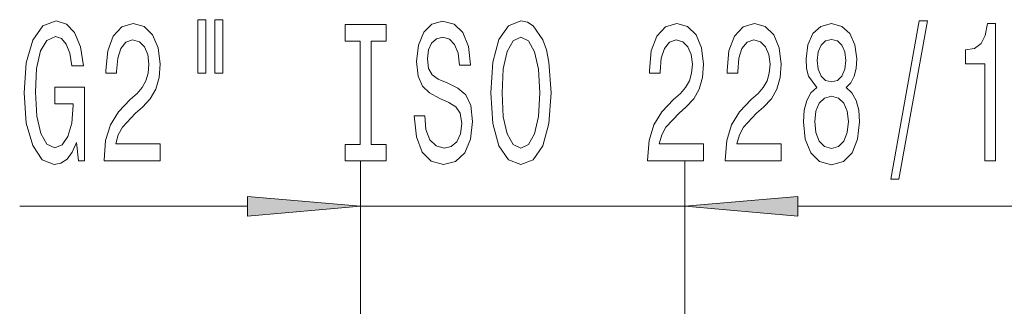
# Model space of a CAD drawing. Extents: x 0 to 420, y 0 to 297.
# Drawn here: x 163 to 185, y 235 to 242 of the extents above; entities that cross this region are included whole.
import ezdxf

# ---------------------------------------------------------------- set-up
doc = ezdxf.new("R2010")
doc.units = 0

msp = doc.modelspace()

# ---------------------------------------------------------------- linework, layer by layer
at = {"color": 7, "lineweight": 13}
for p, q in [((170.446, 232.15), (170.446, 238.692)), ((177.596, 232.15), (177.596, 238.692)), ((162.936, 237.692), (167.955, 237.692)), ((170.446, 237.692), (177.596, 237.692)), ((180.086, 237.692), (185.034, 237.692))]:
    msp.add_line(p, q, dxfattribs=at)
for points in [[(166.865, 241.8), (166.865, 240.624), (167.041, 240.624), (167.041, 241.8)], [(167.241, 241.8), (167.241, 240.624), (167.414, 240.624), (167.414, 241.8)], [(164.191, 239.094), (164.236, 238.692), (164.365, 238.692), (164.365, 240.313), (163.709, 240.313), (163.709, 239.945), (164.114, 239.945), (164.114, 239.919), (164.083, 239.522), (163.999, 239.228), (163.872, 239.042), (163.714, 238.981), (163.538, 239.059), (163.4, 239.293), (163.312, 239.677), (163.281, 240.205), (163.31, 240.728), (163.398, 241.113), (163.538, 241.346), (163.727, 241.428), (163.857, 241.385), (163.963, 241.264), (164.041, 241.061), (164.085, 240.788), (164.342, 240.788), (164.274, 241.203), (164.147, 241.515), (163.968, 241.705), (163.743, 241.774), (163.447, 241.666), (163.224, 241.35), (163.081, 240.853), (163.032, 240.192), (163.081, 239.526), (163.224, 239.029), (163.434, 238.713), (163.699, 238.61), (163.846, 238.644), (163.979, 238.731), (164.093, 238.882)], [(164.795, 238.692), (166.033, 238.692), (166.033, 239.064), (165.055, 239.064), (165.109, 239.267), (165.203, 239.435), (165.49, 239.742), (165.643, 239.872), (165.815, 240.058), (165.937, 240.274), (166.007, 240.529), (166.033, 240.819), (165.988, 241.182), (165.867, 241.467), (165.68, 241.649), (165.439, 241.713), (165.19, 241.64), (165, 241.437), (164.878, 241.113), (164.837, 240.685), (164.837, 240.624), (165.073, 240.624), (165.073, 240.659), (165.096, 240.953), (165.166, 241.169), (165.278, 241.307), (165.426, 241.355), (165.576, 241.311), (165.688, 241.203), (165.76, 241.035), (165.786, 240.823), (165.768, 240.624), (165.719, 240.456), (165.636, 240.309), (165.522, 240.179), (165.369, 240.041), (165.114, 239.773), (164.935, 239.487), (164.829, 239.141), (164.795, 238.705)], [(170.443, 239.055), (170.111, 239.055), (170.111, 238.692), (171.014, 238.692), (171.014, 239.055), (170.682, 239.055), (170.682, 241.329), (171.014, 241.329), (171.014, 241.692), (170.111, 241.692), (170.111, 241.329), (170.443, 241.329)], [(171.864, 239.682), (171.628, 239.682), (171.68, 239.224), (171.809, 238.886), (172.009, 238.683), (172.279, 238.61), (172.546, 238.679), (172.746, 238.869), (172.873, 239.167), (172.92, 239.561), (172.881, 239.915), (172.772, 240.144), (172.595, 240.296), (172.359, 240.408), (172.157, 240.49), (172.025, 240.585), (171.95, 240.724), (171.926, 240.94), (171.95, 241.134), (172.017, 241.281), (172.121, 241.381), (172.263, 241.415), (172.409, 241.372), (172.523, 241.255), (172.598, 241.061), (172.634, 240.797), (172.87, 240.797), (172.87, 240.806), (172.829, 241.212), (172.707, 241.515), (172.515, 241.705), (172.256, 241.77), (172.022, 241.705), (171.841, 241.523), (171.724, 241.242), (171.682, 240.879), (171.716, 240.555), (171.815, 240.334), (171.97, 240.187), (172.183, 240.075), (172.393, 239.976), (172.551, 239.881), (172.647, 239.742), (172.681, 239.517), (172.65, 239.288), (172.569, 239.115), (172.447, 239.007), (172.289, 238.973), (172.113, 239.02), (171.978, 239.159), (171.892, 239.383)], [(173.319, 240.192), (173.365, 239.517), (173.5, 239.02), (173.71, 238.713), (173.985, 238.61), (174.257, 238.713), (174.47, 239.02), (174.602, 239.517), (174.652, 240.192), (174.602, 240.862), (174.545, 241.134), (174.47, 241.359), (174.257, 241.666), (174.128, 241.744), (173.985, 241.774), (173.708, 241.666), (173.497, 241.363), (173.365, 240.866)], [(176.775, 238.692), (178.012, 238.692), (178.012, 239.064), (177.034, 239.064), (177.089, 239.267), (177.182, 239.435), (177.47, 239.742), (177.623, 239.872), (177.794, 240.058), (177.916, 240.274), (177.986, 240.529), (178.012, 240.819), (177.968, 241.182), (177.846, 241.467), (177.659, 241.649), (177.418, 241.713), (177.169, 241.64), (176.98, 241.437), (176.858, 241.113), (176.817, 240.685), (176.817, 240.624), (177.053, 240.624), (177.053, 240.659), (177.076, 240.953), (177.146, 241.169), (177.257, 241.307), (177.405, 241.355), (177.556, 241.311), (177.667, 241.203), (177.74, 241.035), (177.766, 240.823), (177.748, 240.624), (177.698, 240.456), (177.615, 240.309), (177.501, 240.179), (177.348, 240.041), (177.094, 239.773), (176.915, 239.487), (176.809, 239.141), (176.775, 238.705)], [(178.486, 238.692), (179.724, 238.692), (179.724, 239.064), (178.746, 239.064), (178.8, 239.267), (178.894, 239.435), (179.181, 239.742), (179.335, 239.872), (179.506, 240.058), (179.628, 240.274), (179.698, 240.529), (179.724, 240.819), (179.679, 241.182), (179.558, 241.467), (179.371, 241.649), (179.13, 241.713), (178.881, 241.64), (178.691, 241.437), (178.569, 241.113), (178.528, 240.685), (178.528, 240.624), (178.764, 240.624), (178.764, 240.659), (178.787, 240.953), (178.857, 241.169), (178.969, 241.307), (179.117, 241.355), (179.267, 241.311), (179.379, 241.203), (179.451, 241.035), (179.477, 240.823), (179.459, 240.624), (179.41, 240.456), (179.327, 240.309), (179.213, 240.179), (179.06, 240.041), (178.805, 239.773), (178.626, 239.487), (178.52, 239.141), (178.486, 238.705)], [(180.509, 240.309), (180.377, 240.187), (180.286, 240.019), (180.229, 239.807), (180.211, 239.552), (180.252, 239.167), (180.372, 238.869), (180.566, 238.679), (180.831, 238.605), (181.093, 238.679), (181.287, 238.869), (181.406, 239.167), (181.451, 239.552), (181.43, 239.807), (181.375, 240.019), (181.282, 240.187), (181.152, 240.309), (181.256, 240.412), (181.329, 240.555), (181.373, 240.728), (181.388, 240.94), (181.347, 241.247), (181.238, 241.493), (181.061, 241.653), (180.831, 241.713), (180.597, 241.653), (180.421, 241.493), (180.309, 241.247), (180.27, 240.94), (180.283, 240.728), (180.327, 240.555)], [(182.137, 238.29), (182.316, 238.29), (182.944, 241.774), (182.762, 241.774)], [(184.207, 238.692), (184.443, 238.692), (184.443, 241.713), (184.266, 241.713), (184.22, 241.45), (184.126, 241.273), (183.984, 241.169), (183.787, 241.134), (183.787, 240.827), (184.207, 240.827)], [(173.568, 240.192), (173.596, 240.715), (173.682, 241.1), (173.814, 241.333), (173.985, 241.415), (174.154, 241.333), (174.286, 241.095), (174.372, 240.711), (174.403, 240.192), (174.372, 239.669), (174.286, 239.284), (174.154, 239.051), (173.985, 238.973), (173.814, 239.051), (173.682, 239.284), (173.596, 239.664)], [(180.517, 240.905), (180.538, 241.095), (180.6, 241.242), (180.698, 241.333), (180.831, 241.368), (180.96, 241.333), (181.059, 241.242), (181.121, 241.095), (181.144, 240.905), (181.121, 240.711), (181.059, 240.559), (180.96, 240.46), (180.831, 240.43), (180.698, 240.464), (180.6, 240.559), (180.538, 240.711)], [(180.46, 239.561), (180.483, 239.79), (180.558, 239.963), (180.675, 240.075), (180.831, 240.114), (180.984, 240.075), (181.1, 239.963), (181.176, 239.79), (181.202, 239.561), (181.176, 239.314), (181.1, 239.128), (180.984, 239.007), (180.831, 238.968), (180.675, 239.007), (180.558, 239.128), (180.483, 239.314)], [(167.955, 237.474), (170.446, 237.692), (167.955, 237.91)], [(180.086, 237.91), (177.596, 237.692), (180.086, 237.474)]]:
    msp.add_lwpolyline(points, close=True, dxfattribs=at)
for points in [[(167.955, 237.474), (170.446, 237.692), (167.955, 237.474), (167.955, 237.91)], [(180.086, 237.91), (177.596, 237.692), (180.086, 237.91), (180.086, 237.474)]]:
    msp.add_solid(points, dxfattribs=at)

doc.saveas('drawing.dxf')
